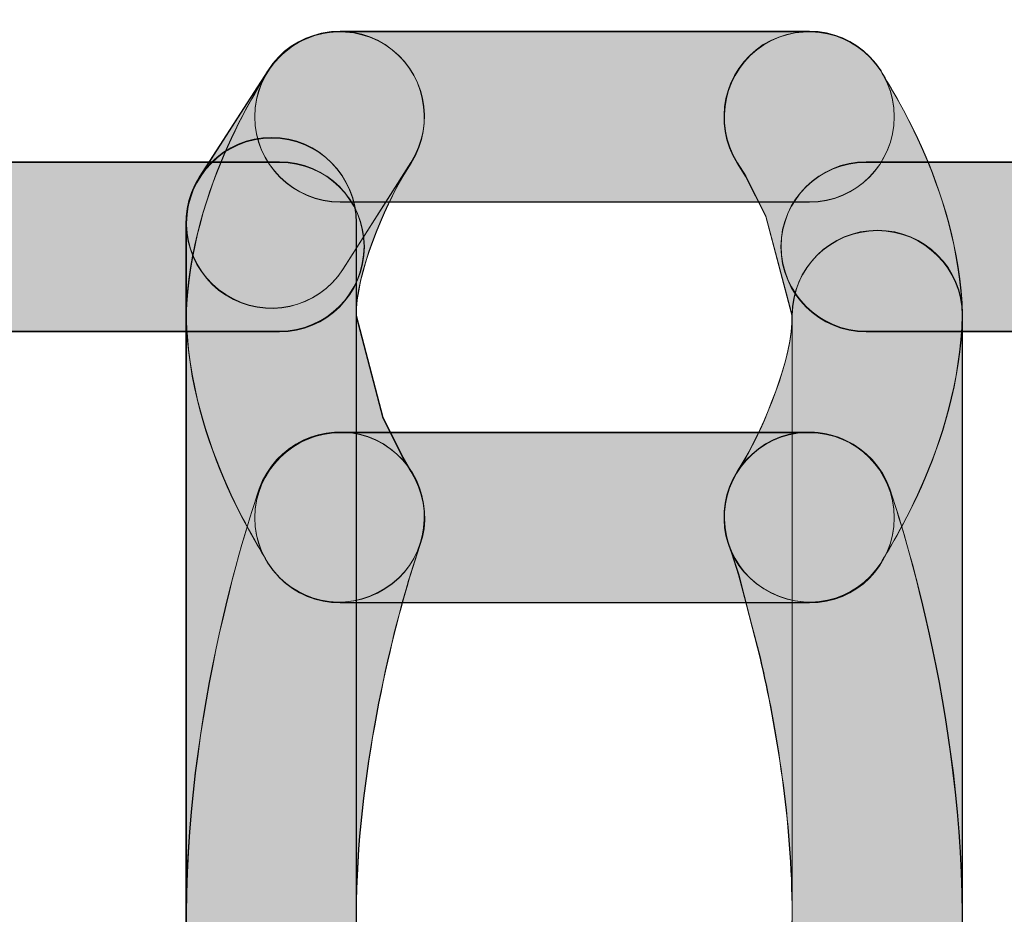
# Model space of a CAD drawing. Units: inches. Extents: x 0 to 216, y 69 to 210.
# Drawn here: x 157 to 158, y 88 to 89 of the extents above; entities that cross this region are included whole.
import ezdxf

# ---------------------------------------------------------------- set-up
doc = ezdxf.new("R2010")
doc.units = ezdxf.units.IN
doc.header["$MEASUREMENT"] = 0
doc.layers.add('Livello 1', color=7, linetype='Continuous')

# ---------------------------------------------------------------- blocks, each defined once
blk = doc.blocks.new('block 1044')
at = {"layer": 'Livello 1', "lineweight": 0}
blk.add_open_spline([(158.4206, 88.9744), (158.4206, 88.9744), (158.0048, 88.9744), (158.0048, 88.9744), (157.95, 88.9744), (157.9046, 89.0192), (157.9046, 89.0747), (157.9046, 89.1298), (157.95, 89.1746), (158.0048, 89.1746), (158.0048, 89.1746), (158.4206, 89.1746), (158.4206, 89.1746), (158.4751, 89.1746), (158.5202, 89.1298), (158.5202, 89.0747), (158.5202, 89.0192), (158.4751, 88.9744), (158.4206, 88.9744)], degree=3, knots=[0, 0, 0, 0, 1, 1, 1, 2, 2, 2, 3, 3, 3, 4, 4, 4, 5, 5, 5, 6, 6, 6, 6], dxfattribs=at)
blk = doc.blocks.new('block 1043')
at = {"layer": 'Livello 1'}
blk.add_blockref('block 1044', (0, 0), dxfattribs=at)
blk = doc.blocks.new('block 1046')
at = {"layer": 'Livello 1', "lineweight": 0}
blk.add_open_spline([(158.4203, 88.9751), (158.4203, 88.9751), (158.0048, 88.9751), (158.0048, 88.9751), (157.95, 88.9751), (157.9049, 89.0192), (157.9049, 89.0754), (157.9049, 89.1301), (157.95, 89.1742), (158.0048, 89.1742), (158.0048, 89.1742), (158.4203, 89.1742), (158.4203, 89.1742), (158.4751, 89.1742), (158.5202, 89.1301), (158.5202, 89.0754), (158.5202, 89.0192), (158.4751, 88.9751), (158.4203, 88.9751)], degree=3, knots=[0, 0, 0, 0, 1, 1, 1, 2, 2, 2, 3, 3, 3, 4, 4, 4, 5, 5, 5, 6, 6, 6, 6], dxfattribs=at)
blk = doc.blocks.new('block 1047')
at = {"layer": 'Livello 1'}
h = blk.add_hatch(color=7, dxfattribs=at)
h.dxf.hatch_style = 2
edge = h.paths.add_edge_path()
edge.add_spline(control_points=[(158.4203, 88.9754), (158.4203, 88.9754), (158.0045, 88.9754), (158.0045, 88.9754), (157.95, 88.9754), (157.9049, 89.0195), (157.9049, 89.075), (157.9049, 89.1298), (157.95, 89.1739), (158.0045, 89.1739), (158.0045, 89.1739), (158.4203, 89.1739), (158.4203, 89.1739), (158.4747, 89.1739), (158.5202, 89.1298), (158.5202, 89.075), (158.5202, 89.0195), (158.4747, 88.9754), (158.4203, 88.9754)], knot_values=[0, 0, 0, 0, 1, 1, 1, 2, 2, 2, 3, 3, 3, 4, 4, 4, 5, 5, 5, 6, 6, 6, 6], degree=3, periodic=1)
at = {"layer": 'Livello 1', "lineweight": 0}
blk.add_open_spline([(158.4203, 88.9754), (158.4203, 88.9754), (158.0045, 88.9754), (158.0045, 88.9754), (157.95, 88.9754), (157.9049, 89.0195), (157.9049, 89.075), (157.9049, 89.1298), (157.95, 89.1739), (158.0045, 89.1739), (158.0045, 89.1739), (158.4203, 89.1739), (158.4203, 89.1739), (158.4747, 89.1739), (158.5202, 89.1298), (158.5202, 89.075), (158.5202, 89.0195), (158.4747, 88.9754), (158.4203, 88.9754)], degree=3, knots=[0, 0, 0, 0, 1, 1, 1, 2, 2, 2, 3, 3, 3, 4, 4, 4, 5, 5, 5, 6, 6, 6, 6], dxfattribs=at)
blk = doc.blocks.new('block 1045')
at = {"layer": 'Livello 1'}
for name in ['block 1046', 'block 1047']:
    blk.add_blockref(name, (0, 0), dxfattribs=at)
blk = doc.blocks.new('block 1164')
at = {"layer": 'Livello 1', "lineweight": 0}
blk.add_open_spline([(156.8841, 89.1746), (156.8841, 89.1746), (157.3148, 89.1746), (157.3148, 89.1746), (157.3696, 89.1746), (157.4147, 89.1298), (157.4147, 89.0747), (157.4147, 89.0192), (157.3696, 88.9744), (157.3148, 88.9744), (157.3148, 88.9744), (156.8841, 88.9744), (156.8841, 88.9744), (156.829, 88.9744), (156.7835, 89.0192), (156.7835, 89.0747), (156.7835, 89.1298), (156.829, 89.1746), (156.8841, 89.1746)], degree=3, knots=[0, 0, 0, 0, 1, 1, 1, 2, 2, 2, 3, 3, 3, 4, 4, 4, 5, 5, 5, 6, 6, 6, 6], dxfattribs=at)
blk = doc.blocks.new('block 1163')
at = {"layer": 'Livello 1'}
blk.add_blockref('block 1164', (0, 0), dxfattribs=at)
blk = doc.blocks.new('block 1166')
at = {"layer": 'Livello 1', "lineweight": 0}
blk.add_open_spline([(156.8838, 89.1742), (156.8838, 89.1742), (157.3148, 89.1742), (157.3148, 89.1742), (157.3696, 89.1742), (157.4143, 89.1301), (157.4143, 89.0754), (157.4143, 89.0192), (157.3696, 88.9751), (157.3148, 88.9751), (157.3148, 88.9751), (156.8838, 88.9751), (156.8838, 88.9751), (156.8287, 88.9751), (156.7835, 89.0192), (156.7835, 89.0754), (156.7835, 89.1301), (156.8287, 89.1742), (156.8838, 89.1742)], degree=3, knots=[0, 0, 0, 0, 1, 1, 1, 2, 2, 2, 3, 3, 3, 4, 4, 4, 5, 5, 5, 6, 6, 6, 6], dxfattribs=at)
blk = doc.blocks.new('block 1167')
at = {"layer": 'Livello 1'}
h = blk.add_hatch(color=7, dxfattribs=at)
h.dxf.hatch_style = 2
edge = h.paths.add_edge_path()
edge.add_spline(control_points=[(156.8834, 89.1739), (156.8834, 89.1739), (157.3148, 89.1739), (157.3148, 89.1739), (157.3696, 89.1739), (157.4143, 89.1298), (157.4143, 89.075), (157.4143, 89.0195), (157.3696, 88.9754), (157.3148, 88.9754), (157.3148, 88.9754), (156.8834, 88.9754), (156.8834, 88.9754), (156.8283, 88.9754), (156.7835, 89.0195), (156.7835, 89.075), (156.7835, 89.1298), (156.8283, 89.1739), (156.8834, 89.1739)], knot_values=[0, 0, 0, 0, 1, 1, 1, 2, 2, 2, 3, 3, 3, 4, 4, 4, 5, 5, 5, 6, 6, 6, 6], degree=3, periodic=1)
at = {"layer": 'Livello 1', "lineweight": 0}
blk.add_open_spline([(156.8834, 89.1739), (156.8834, 89.1739), (157.3148, 89.1739), (157.3148, 89.1739), (157.3696, 89.1739), (157.4143, 89.1298), (157.4143, 89.075), (157.4143, 89.0195), (157.3696, 88.9754), (157.3148, 88.9754), (157.3148, 88.9754), (156.8834, 88.9754), (156.8834, 88.9754), (156.8283, 88.9754), (156.7835, 89.0195), (156.7835, 89.075), (156.7835, 89.1298), (156.8283, 89.1739), (156.8834, 89.1739)], degree=3, knots=[0, 0, 0, 0, 1, 1, 1, 2, 2, 2, 3, 3, 3, 4, 4, 4, 5, 5, 5, 6, 6, 6, 6], dxfattribs=at)
blk = doc.blocks.new('block 1165')
at = {"layer": 'Livello 1'}
for name in ['block 1166', 'block 1167']:
    blk.add_blockref(name, (0, 0), dxfattribs=at)
blk = doc.blocks.new('block 1204')
at = {"layer": 'Livello 1', "lineweight": 0}
blk.add_open_spline([(157.8436, 87.8565), (157.8436, 87.8565), (157.8546, 87.8909), (157.8546, 87.8909), (157.8756, 87.9602), (157.918, 88.1252), (157.918, 88.2899), (157.918, 88.3994), (157.8991, 88.5097), (157.8805, 88.591), (157.8805, 88.591), (157.8546, 88.6888), (157.8546, 88.6888), (157.8546, 88.6888), (157.8436, 88.7233), (157.8436, 88.7233), (157.8257, 88.7753), (157.8529, 88.8325), (157.9046, 88.8507), (157.9566, 88.869), (158.0138, 88.8425), (158.0324, 88.7901), (158.0338, 88.7846), (158.1171, 88.5524), (158.1182, 88.2899), (158.1171, 88.027), (158.0338, 87.7952), (158.0324, 87.7896), (158.0138, 87.7373), (157.9566, 87.7101), (157.9046, 87.729), (157.8529, 87.7473), (157.8257, 87.8045), (157.8436, 87.8565)], degree=3, knots=[0, 0, 0, 0, 1, 1, 1, 2, 2, 2, 3, 3, 3, 4, 4, 4, 5, 5, 5, 6, 6, 6, 7, 7, 7, 8, 8, 8, 9, 9, 9, 10, 10, 10, 11, 11, 11, 11], dxfattribs=at)
blk = doc.blocks.new('block 1203')
at = {"layer": 'Livello 1'}
blk.add_blockref('block 1204', (0, 0), dxfattribs=at)
blk = doc.blocks.new('block 1206')
at = {"layer": 'Livello 1', "lineweight": 0}
blk.add_open_spline([(157.8436, 87.8568), (157.8436, 87.8568), (157.855, 87.8906), (157.855, 87.8906), (157.8756, 87.9598), (157.918, 88.1252), (157.918, 88.2895), (157.918, 88.3991), (157.8991, 88.5097), (157.8801, 88.5906), (157.8801, 88.5906), (157.855, 88.6895), (157.855, 88.6895), (157.855, 88.6895), (157.8436, 88.7233), (157.8436, 88.7233), (157.8253, 88.7756), (157.8529, 88.8328), (157.9049, 88.8511), (157.9566, 88.8693), (158.0138, 88.8421), (158.0327, 88.7898), (158.0341, 88.7846), (158.1168, 88.5527), (158.1182, 88.2895), (158.1168, 88.0274), (158.0341, 87.7955), (158.0327, 87.7903), (158.0138, 87.7369), (157.9566, 87.7094), (157.9049, 87.729), (157.8529, 87.7473), (157.8253, 87.8048), (157.8436, 87.8568)], degree=3, knots=[0, 0, 0, 0, 1, 1, 1, 2, 2, 2, 3, 3, 3, 4, 4, 4, 5, 5, 5, 6, 6, 6, 7, 7, 7, 8, 8, 8, 9, 9, 9, 10, 10, 10, 11, 11, 11, 11], dxfattribs=at)
blk = doc.blocks.new('block 1207')
at = {"layer": 'Livello 1'}
h = blk.add_hatch(color=7, dxfattribs=at)
h.dxf.hatch_style = 2
edge = h.paths.add_edge_path()
edge.add_spline(control_points=[(157.8436, 87.8565), (157.8436, 87.8565), (157.8546, 87.8906), (157.8546, 87.8906), (157.8756, 87.9598), (157.9177, 88.1249), (157.9177, 88.2899), (157.9177, 88.3994), (157.8991, 88.5097), (157.8801, 88.5906), (157.8801, 88.5906), (157.8546, 88.6895), (157.8546, 88.6895), (157.8546, 88.6895), (157.8436, 88.7236), (157.8436, 88.7236), (157.825, 88.7753), (157.8529, 88.8328), (157.9049, 88.8514), (157.9562, 88.869), (158.0134, 88.8418), (158.0324, 88.7901), (158.0341, 88.7842), (158.1164, 88.5527), (158.1178, 88.2899), (158.1164, 88.0274), (158.0341, 87.7958), (158.0324, 87.79), (158.0134, 87.7373), (157.9562, 87.709), (157.9049, 87.7294), (157.8529, 87.7469), (157.825, 87.8048), (157.8436, 87.8565)], knot_values=[0, 0, 0, 0, 1, 1, 1, 2, 2, 2, 3, 3, 3, 4, 4, 4, 5, 5, 5, 6, 6, 6, 7, 7, 7, 8, 8, 8, 9, 9, 9, 10, 10, 10, 11, 11, 11, 11], degree=3, periodic=1)
at = {"layer": 'Livello 1', "lineweight": 0}
blk.add_open_spline([(157.8436, 87.8565), (157.8436, 87.8565), (157.8546, 87.8906), (157.8546, 87.8906), (157.8756, 87.9598), (157.9177, 88.1249), (157.9177, 88.2899), (157.9177, 88.3994), (157.8991, 88.5097), (157.8801, 88.5906), (157.8801, 88.5906), (157.8546, 88.6895), (157.8546, 88.6895), (157.8546, 88.6895), (157.8436, 88.7236), (157.8436, 88.7236), (157.825, 88.7753), (157.8529, 88.8328), (157.9049, 88.8514), (157.9562, 88.869), (158.0134, 88.8418), (158.0324, 88.7901), (158.0341, 88.7842), (158.1164, 88.5527), (158.1178, 88.2899), (158.1164, 88.0274), (158.0341, 87.7958), (158.0324, 87.79), (158.0134, 87.7373), (157.9562, 87.709), (157.9049, 87.7294), (157.8529, 87.7469), (157.825, 87.8048), (157.8436, 87.8565)], degree=3, knots=[0, 0, 0, 0, 1, 1, 1, 2, 2, 2, 3, 3, 3, 4, 4, 4, 5, 5, 5, 6, 6, 6, 7, 7, 7, 8, 8, 8, 9, 9, 9, 10, 10, 10, 11, 11, 11, 11], dxfattribs=at)
blk = doc.blocks.new('block 1205')
at = {"layer": 'Livello 1'}
for name in ['block 1207', 'block 1206']:
    blk.add_blockref(name, (0, 0), dxfattribs=at)
blk = doc.blocks.new('block 1214')
at = {"layer": 'Livello 1', "lineweight": 0}
blk.add_open_spline([(157.9383, 89.1274), (157.9383, 89.1274), (157.3861, 89.1274), (157.3861, 89.1274), (157.3313, 89.1274), (157.2858, 89.1722), (157.2858, 89.2276), (157.2858, 89.2831), (157.3313, 89.3275), (157.3861, 89.3275), (157.3861, 89.3275), (157.9383, 89.3275), (157.9383, 89.3275), (157.9931, 89.3275), (158.0379, 89.2831), (158.0379, 89.2276), (158.0379, 89.1722), (157.9931, 89.1274), (157.9383, 89.1274)], degree=3, knots=[0, 0, 0, 0, 1, 1, 1, 2, 2, 2, 3, 3, 3, 4, 4, 4, 5, 5, 5, 6, 6, 6, 6], dxfattribs=at)
blk = doc.blocks.new('block 1213')
at = {"layer": 'Livello 1'}
blk.add_blockref('block 1214', (0, 0), dxfattribs=at)
blk = doc.blocks.new('block 1216')
at = {"layer": 'Livello 1', "lineweight": 0}
blk.add_open_spline([(157.9383, 89.1274), (157.9383, 89.1274), (157.3864, 89.1274), (157.3864, 89.1274), (157.3317, 89.1274), (157.2858, 89.1718), (157.2858, 89.2276), (157.2858, 89.2824), (157.3317, 89.3282), (157.3864, 89.3282), (157.3864, 89.3282), (157.9383, 89.3282), (157.9383, 89.3282), (157.9931, 89.3282), (158.0379, 89.2824), (158.0379, 89.2276), (158.0379, 89.1718), (157.9931, 89.1274), (157.9383, 89.1274)], degree=3, knots=[0, 0, 0, 0, 1, 1, 1, 2, 2, 2, 3, 3, 3, 4, 4, 4, 5, 5, 5, 6, 6, 6, 6], dxfattribs=at)
blk = doc.blocks.new('block 1217')
at = {"layer": 'Livello 1'}
h = blk.add_hatch(color=7, dxfattribs=at)
h.dxf.hatch_style = 2
edge = h.paths.add_edge_path()
edge.add_spline(control_points=[(157.9383, 89.127), (157.9383, 89.127), (157.3864, 89.127), (157.3864, 89.127), (157.3313, 89.127), (157.2858, 89.1718), (157.2858, 89.2276), (157.2858, 89.2821), (157.3313, 89.3282), (157.3864, 89.3282), (157.3864, 89.3282), (157.9383, 89.3282), (157.9383, 89.3282), (157.9928, 89.3282), (158.0379, 89.2821), (158.0379, 89.2276), (158.0379, 89.1718), (157.9928, 89.127), (157.9383, 89.127)], knot_values=[0, 0, 0, 0, 1, 1, 1, 2, 2, 2, 3, 3, 3, 4, 4, 4, 5, 5, 5, 6, 6, 6, 6], degree=3, periodic=1)
at = {"layer": 'Livello 1', "lineweight": 0}
blk.add_open_spline([(157.9383, 89.127), (157.9383, 89.127), (157.3864, 89.127), (157.3864, 89.127), (157.3313, 89.127), (157.2858, 89.1718), (157.2858, 89.2276), (157.2858, 89.2821), (157.3313, 89.3282), (157.3864, 89.3282), (157.3864, 89.3282), (157.9383, 89.3282), (157.9383, 89.3282), (157.9928, 89.3282), (158.0379, 89.2821), (158.0379, 89.2276), (158.0379, 89.1718), (157.9928, 89.127), (157.9383, 89.127)], degree=3, knots=[0, 0, 0, 0, 1, 1, 1, 2, 2, 2, 3, 3, 3, 4, 4, 4, 5, 5, 5, 6, 6, 6, 6], dxfattribs=at)
blk = doc.blocks.new('block 1215')
at = {"layer": 'Livello 1'}
for name in ['block 1216', 'block 1217']:
    blk.add_blockref(name, (0, 0), dxfattribs=at)
blk = doc.blocks.new('block 1234')
at = {"layer": 'Livello 1', "lineweight": 0}
blk.add_open_spline([(157.4798, 88.7233), (157.4798, 88.7233), (157.4688, 88.6888), (157.4688, 88.6888), (157.4478, 88.6196), (157.4054, 88.4539), (157.4054, 88.2899), (157.4054, 88.18), (157.4243, 88.0701), (157.4433, 87.9884), (157.4433, 87.9884), (157.4688, 87.8899), (157.4688, 87.8899), (157.4688, 87.8899), (157.4798, 87.8554), (157.4798, 87.8554), (157.4984, 87.8031), (157.4708, 87.7459), (157.4188, 87.7276), (157.3668, 87.7087), (157.3093, 87.7369), (157.291, 87.7883), (157.2896, 87.7941), (157.2063, 88.0274), (157.2056, 88.2899), (157.2063, 88.5524), (157.2896, 88.7846), (157.291, 88.7901), (157.31, 88.8425), (157.3668, 88.869), (157.4192, 88.8511), (157.4708, 88.8328), (157.4984, 88.776), (157.4798, 88.7233)], degree=3, knots=[0, 0, 0, 0, 1, 1, 1, 2, 2, 2, 3, 3, 3, 4, 4, 4, 5, 5, 5, 6, 6, 6, 7, 7, 7, 8, 8, 8, 9, 9, 9, 10, 10, 10, 11, 11, 11, 11], dxfattribs=at)
blk = doc.blocks.new('block 1233')
at = {"layer": 'Livello 1'}
blk.add_blockref('block 1234', (0, 0), dxfattribs=at)
blk = doc.blocks.new('block 1236')
at = {"layer": 'Livello 1', "lineweight": 0}
blk.add_open_spline([(157.4801, 88.7233), (157.4801, 88.7233), (157.4691, 88.6895), (157.4691, 88.6895), (157.4478, 88.6192), (157.4054, 88.4535), (157.4054, 88.2895), (157.4054, 88.18), (157.424, 88.0704), (157.4429, 87.9884), (157.4429, 87.9884), (157.4691, 87.8892), (157.4691, 87.8892), (157.4691, 87.8892), (157.4801, 87.8554), (157.4801, 87.8554), (157.4984, 87.8034), (157.4705, 87.7459), (157.4188, 87.7276), (157.3668, 87.7083), (157.3096, 87.7369), (157.2913, 87.7876), (157.2893, 87.7941), (157.2066, 88.0274), (157.2052, 88.2895), (157.2066, 88.5527), (157.2893, 88.7846), (157.2913, 88.7898), (157.31, 88.8421), (157.3668, 88.8693), (157.4188, 88.8511), (157.4705, 88.8328), (157.4984, 88.7756), (157.4801, 88.7233)], degree=3, knots=[0, 0, 0, 0, 1, 1, 1, 2, 2, 2, 3, 3, 3, 4, 4, 4, 5, 5, 5, 6, 6, 6, 7, 7, 7, 8, 8, 8, 9, 9, 9, 10, 10, 10, 11, 11, 11, 11], dxfattribs=at)
blk = doc.blocks.new('block 1237')
at = {"layer": 'Livello 1'}
h = blk.add_hatch(color=7, dxfattribs=at)
h.dxf.hatch_style = 2
edge = h.paths.add_edge_path()
edge.add_spline(control_points=[(157.4801, 88.7236), (157.4801, 88.7236), (157.4691, 88.6895), (157.4691, 88.6895), (157.4474, 88.6192), (157.405, 88.4532), (157.405, 88.2899), (157.405, 88.1796), (157.424, 88.0704), (157.4426, 87.9884), (157.4426, 87.9884), (157.4691, 87.8896), (157.4691, 87.8896), (157.4691, 87.8896), (157.4801, 87.8554), (157.4801, 87.8554), (157.4984, 87.8038), (157.4705, 87.7459), (157.4188, 87.7276), (157.3664, 87.708), (157.3093, 87.7373), (157.2913, 87.7879), (157.2893, 87.7938), (157.2063, 88.0274), (157.2049, 88.2899), (157.2063, 88.5527), (157.2893, 88.7842), (157.2913, 88.7901), (157.31, 88.8418), (157.3664, 88.869), (157.4188, 88.8514), (157.4705, 88.8328), (157.4984, 88.7753), (157.4801, 88.7236)], knot_values=[0, 0, 0, 0, 1, 1, 1, 2, 2, 2, 3, 3, 3, 4, 4, 4, 5, 5, 5, 6, 6, 6, 7, 7, 7, 8, 8, 8, 9, 9, 9, 10, 10, 10, 11, 11, 11, 11], degree=3, periodic=1)
at = {"layer": 'Livello 1', "lineweight": 0}
blk.add_open_spline([(157.4801, 88.7236), (157.4801, 88.7236), (157.4691, 88.6895), (157.4691, 88.6895), (157.4474, 88.6192), (157.405, 88.4532), (157.405, 88.2899), (157.405, 88.1796), (157.424, 88.0704), (157.4426, 87.9884), (157.4426, 87.9884), (157.4691, 87.8896), (157.4691, 87.8896), (157.4691, 87.8896), (157.4801, 87.8554), (157.4801, 87.8554), (157.4984, 87.8038), (157.4705, 87.7459), (157.4188, 87.7276), (157.3664, 87.708), (157.3093, 87.7373), (157.2913, 87.7879), (157.2893, 87.7938), (157.2063, 88.0274), (157.2049, 88.2899), (157.2063, 88.5527), (157.2893, 88.7842), (157.2913, 88.7901), (157.31, 88.8418), (157.3664, 88.869), (157.4188, 88.8514), (157.4705, 88.8328), (157.4984, 88.7753), (157.4801, 88.7236)], degree=3, knots=[0, 0, 0, 0, 1, 1, 1, 2, 2, 2, 3, 3, 3, 4, 4, 4, 5, 5, 5, 6, 6, 6, 7, 7, 7, 8, 8, 8, 9, 9, 9, 10, 10, 10, 11, 11, 11, 11], dxfattribs=at)
blk = doc.blocks.new('block 1235')
at = {"layer": 'Livello 1'}
for name in ['block 1237', 'block 1236']:
    blk.add_blockref(name, (0, 0), dxfattribs=at)
blk = doc.blocks.new('block 1239')
at = {"layer": 'Livello 1', "lineweight": 0}
blk.add_open_spline([(157.4698, 89.1735), (157.4698, 89.1735), (157.4602, 89.158), (157.4602, 89.158), (157.4405, 89.1246), (157.403, 89.0399), (157.4054, 88.9937), (157.4054, 88.9937), (157.4367, 88.8738), (157.4367, 88.8738), (157.4367, 88.8738), (157.4602, 88.827), (157.4602, 88.827), (157.4602, 88.827), (157.4698, 88.8108), (157.4698, 88.8108), (157.4991, 88.7643), (157.486, 88.7019), (157.4388, 88.6723), (157.3926, 88.6427), (157.331, 88.6564), (157.301, 88.7026), (157.2989, 88.7109), (157.209, 88.8373), (157.2049, 88.9937), (157.2097, 89.1484), (157.2989, 89.2738), (157.301, 89.2817), (157.331, 89.3279), (157.3926, 89.3417), (157.4388, 89.3124), (157.486, 89.2821), (157.4991, 89.2204), (157.4698, 89.1735)], degree=3, knots=[0, 0, 0, 0, 1, 1, 1, 2, 2, 2, 3, 3, 3, 4, 4, 4, 5, 5, 5, 6, 6, 6, 7, 7, 7, 8, 8, 8, 9, 9, 9, 10, 10, 10, 11, 11, 11, 11], dxfattribs=at)
blk = doc.blocks.new('block 1238')
at = {"layer": 'Livello 1'}
blk.add_blockref('block 1239', (0, 0), dxfattribs=at)
blk = doc.blocks.new('block 1241')
at = {"layer": 'Livello 1', "lineweight": 0}
blk.add_open_spline([(157.4698, 89.1729), (157.4698, 89.1729), (157.4598, 89.1573), (157.4598, 89.1573), (157.4405, 89.125), (157.4033, 89.0402), (157.4054, 88.993), (157.4054, 88.993), (157.4364, 88.8731), (157.4364, 88.8731), (157.4364, 88.8731), (157.4598, 88.8263), (157.4598, 88.8263), (157.4598, 88.8263), (157.4698, 88.8108), (157.4698, 88.8108), (157.4991, 88.7639), (157.486, 88.7012), (157.4391, 88.6726), (157.393, 88.6427), (157.331, 88.6557), (157.301, 88.7026), (157.2989, 88.7105), (157.209, 88.837), (157.2052, 88.993), (157.2097, 89.1484), (157.2989, 89.2734), (157.301, 89.281), (157.331, 89.3282), (157.393, 89.341), (157.4391, 89.3124), (157.486, 89.2824), (157.4991, 89.22), (157.4698, 89.1729)], degree=3, knots=[0, 0, 0, 0, 1, 1, 1, 2, 2, 2, 3, 3, 3, 4, 4, 4, 5, 5, 5, 6, 6, 6, 7, 7, 7, 8, 8, 8, 9, 9, 9, 10, 10, 10, 11, 11, 11, 11], dxfattribs=at)
blk = doc.blocks.new('block 1242')
at = {"layer": 'Livello 1'}
h = blk.add_hatch(color=7, dxfattribs=at)
h.dxf.hatch_style = 2
edge = h.paths.add_edge_path()
edge.add_spline(control_points=[(157.4695, 89.1729), (157.4695, 89.1729), (157.4598, 89.1573), (157.4598, 89.1573), (157.4402, 89.125), (157.403, 89.0399), (157.405, 88.993), (157.405, 88.993), (157.4364, 88.8731), (157.4364, 88.8731), (157.4364, 88.8731), (157.4598, 88.8263), (157.4598, 88.8263), (157.4598, 88.8263), (157.4695, 88.8104), (157.4695, 88.8104), (157.4987, 88.7636), (157.486, 88.7012), (157.4391, 88.673), (157.393, 88.6427), (157.331, 88.6561), (157.301, 88.7029), (157.2986, 88.7109), (157.2087, 88.837), (157.2049, 88.993), (157.2097, 89.1484), (157.2986, 89.2734), (157.301, 89.2814), (157.331, 89.3282), (157.393, 89.3406), (157.4391, 89.3124), (157.486, 89.2821), (157.4987, 89.2197), (157.4695, 89.1729)], knot_values=[0, 0, 0, 0, 1, 1, 1, 2, 2, 2, 3, 3, 3, 4, 4, 4, 5, 5, 5, 6, 6, 6, 7, 7, 7, 8, 8, 8, 9, 9, 9, 10, 10, 10, 11, 11, 11, 11], degree=3, periodic=1)
at = {"layer": 'Livello 1', "lineweight": 0}
blk.add_open_spline([(157.4695, 89.1729), (157.4695, 89.1729), (157.4598, 89.1573), (157.4598, 89.1573), (157.4402, 89.125), (157.403, 89.0399), (157.405, 88.993), (157.405, 88.993), (157.4364, 88.8731), (157.4364, 88.8731), (157.4364, 88.8731), (157.4598, 88.8263), (157.4598, 88.8263), (157.4598, 88.8263), (157.4695, 88.8104), (157.4695, 88.8104), (157.4987, 88.7636), (157.486, 88.7012), (157.4391, 88.673), (157.393, 88.6427), (157.331, 88.6561), (157.301, 88.7029), (157.2986, 88.7109), (157.2087, 88.837), (157.2049, 88.993), (157.2097, 89.1484), (157.2986, 89.2734), (157.301, 89.2814), (157.331, 89.3282), (157.393, 89.3406), (157.4391, 89.3124), (157.486, 89.2821), (157.4987, 89.2197), (157.4695, 89.1729)], degree=3, knots=[0, 0, 0, 0, 1, 1, 1, 2, 2, 2, 3, 3, 3, 4, 4, 4, 5, 5, 5, 6, 6, 6, 7, 7, 7, 8, 8, 8, 9, 9, 9, 10, 10, 10, 11, 11, 11, 11], dxfattribs=at)
blk = doc.blocks.new('block 1240')
at = {"layer": 'Livello 1'}
for name in ['block 1242', 'block 1241']:
    blk.add_blockref(name, (0, 0), dxfattribs=at)
blk = doc.blocks.new('block 1244')
at = {"layer": 'Livello 1', "lineweight": 0}
blk.add_open_spline([(157.2056, 87.4806), (157.2056, 87.4806), (157.2056, 89.1022), (157.2056, 89.1022), (157.2056, 89.1573), (157.25, 89.2025), (157.3058, 89.2025), (157.3609, 89.2025), (157.4054, 89.1573), (157.4054, 89.1022), (157.4054, 89.1022), (157.4054, 87.4806), (157.4054, 87.4806), (157.4054, 87.4255), (157.3609, 87.3804), (157.3058, 87.3804), (157.25, 87.3804), (157.2056, 87.4255), (157.2056, 87.4806)], degree=3, knots=[0, 0, 0, 0, 1, 1, 1, 2, 2, 2, 3, 3, 3, 4, 4, 4, 5, 5, 5, 6, 6, 6, 6], dxfattribs=at)
blk = doc.blocks.new('block 1243')
at = {"layer": 'Livello 1'}
blk.add_blockref('block 1244', (0, 0), dxfattribs=at)
blk = doc.blocks.new('block 1246')
at = {"layer": 'Livello 1', "lineweight": 0}
blk.add_open_spline([(157.2052, 87.4803), (157.2052, 87.4803), (157.2052, 89.1026), (157.2052, 89.1026), (157.2052, 89.1573), (157.25, 89.2032), (157.3055, 89.2032), (157.3609, 89.2032), (157.4054, 89.1573), (157.4054, 89.1026), (157.4054, 89.1026), (157.4054, 87.4803), (157.4054, 87.4803), (157.4054, 87.4255), (157.3609, 87.3811), (157.3055, 87.3811), (157.25, 87.3811), (157.2052, 87.4255), (157.2052, 87.4803)], degree=3, knots=[0, 0, 0, 0, 1, 1, 1, 2, 2, 2, 3, 3, 3, 4, 4, 4, 5, 5, 5, 6, 6, 6, 6], dxfattribs=at)
blk = doc.blocks.new('block 1247')
at = {"layer": 'Livello 1'}
h = blk.add_hatch(color=7, dxfattribs=at)
h.dxf.hatch_style = 2
edge = h.paths.add_edge_path()
edge.add_spline(control_points=[(157.2049, 87.4803), (157.2049, 87.4803), (157.2049, 89.1026), (157.2049, 89.1026), (157.2049, 89.1573), (157.2497, 89.2032), (157.3055, 89.2032), (157.3606, 89.2032), (157.405, 89.1573), (157.405, 89.1026), (157.405, 89.1026), (157.405, 87.4803), (157.405, 87.4803), (157.405, 87.4258), (157.3606, 87.3807), (157.3055, 87.3807), (157.2497, 87.3807), (157.2049, 87.4258), (157.2049, 87.4803)], knot_values=[0, 0, 0, 0, 1, 1, 1, 2, 2, 2, 3, 3, 3, 4, 4, 4, 5, 5, 5, 6, 6, 6, 6], degree=3, periodic=1)
at = {"layer": 'Livello 1', "lineweight": 0}
blk.add_open_spline([(157.2049, 87.4803), (157.2049, 87.4803), (157.2049, 89.1026), (157.2049, 89.1026), (157.2049, 89.1573), (157.2497, 89.2032), (157.3055, 89.2032), (157.3606, 89.2032), (157.405, 89.1573), (157.405, 89.1026), (157.405, 89.1026), (157.405, 87.4803), (157.405, 87.4803), (157.405, 87.4258), (157.3606, 87.3807), (157.3055, 87.3807), (157.2497, 87.3807), (157.2049, 87.4258), (157.2049, 87.4803)], degree=3, knots=[0, 0, 0, 0, 1, 1, 1, 2, 2, 2, 3, 3, 3, 4, 4, 4, 5, 5, 5, 6, 6, 6, 6], dxfattribs=at)
blk = doc.blocks.new('block 1245')
at = {"layer": 'Livello 1'}
for name in ['block 1247', 'block 1246']:
    blk.add_blockref(name, (0, 0), dxfattribs=at)
blk = doc.blocks.new('block 1249')
at = {"layer": 'Livello 1', "lineweight": 0}
blk.add_open_spline([(157.2211, 89.1567), (157.2211, 89.1567), (157.301, 89.2817), (157.301, 89.2817), (157.331, 89.3286), (157.393, 89.3417), (157.4388, 89.3124), (157.486, 89.2821), (157.4991, 89.2204), (157.4698, 89.1739), (157.4698, 89.1739), (157.3899, 89.0485), (157.3899, 89.0485), (157.3599, 89.002), (157.2982, 88.9882), (157.2517, 89.0185), (157.2049, 89.0481), (157.1918, 89.1102), (157.2211, 89.1567)], degree=3, knots=[0, 0, 0, 0, 1, 1, 1, 2, 2, 2, 3, 3, 3, 4, 4, 4, 5, 5, 5, 6, 6, 6, 6], dxfattribs=at)
blk = doc.blocks.new('block 1248')
at = {"layer": 'Livello 1'}
blk.add_blockref('block 1249', (0, 0), dxfattribs=at)
blk = doc.blocks.new('block 1251')
at = {"layer": 'Livello 1', "lineweight": 0}
blk.add_open_spline([(157.2207, 89.156), (157.2207, 89.156), (157.301, 89.281), (157.301, 89.281), (157.331, 89.3282), (157.393, 89.341), (157.4391, 89.3124), (157.486, 89.2824), (157.4991, 89.22), (157.4698, 89.1742), (157.4698, 89.1742), (157.3895, 89.0478), (157.3895, 89.0478), (157.3596, 89.0023), (157.2982, 88.9878), (157.2521, 89.0178), (157.2052, 89.0478), (157.1914, 89.1105), (157.2207, 89.156)], degree=3, knots=[0, 0, 0, 0, 1, 1, 1, 2, 2, 2, 3, 3, 3, 4, 4, 4, 5, 5, 5, 6, 6, 6, 6], dxfattribs=at)
blk = doc.blocks.new('block 1252')
at = {"layer": 'Livello 1'}
h = blk.add_hatch(color=7, dxfattribs=at)
h.dxf.hatch_style = 2
edge = h.paths.add_edge_path()
edge.add_spline(control_points=[(157.2204, 89.1563), (157.2204, 89.1563), (157.301, 89.2814), (157.301, 89.2814), (157.331, 89.3282), (157.393, 89.3406), (157.4391, 89.3124), (157.486, 89.2821), (157.4987, 89.2197), (157.4695, 89.1739), (157.4695, 89.1739), (157.3895, 89.0478), (157.3895, 89.0478), (157.3596, 89.002), (157.2982, 88.9882), (157.2517, 89.0175), (157.2049, 89.0478), (157.1911, 89.1102), (157.2204, 89.1563)], knot_values=[0, 0, 0, 0, 1, 1, 1, 2, 2, 2, 3, 3, 3, 4, 4, 4, 5, 5, 5, 6, 6, 6, 6], degree=3, periodic=1)
at = {"layer": 'Livello 1', "lineweight": 0}
blk.add_open_spline([(157.2204, 89.1563), (157.2204, 89.1563), (157.301, 89.2814), (157.301, 89.2814), (157.331, 89.3282), (157.393, 89.3406), (157.4391, 89.3124), (157.486, 89.2821), (157.4987, 89.2197), (157.4695, 89.1739), (157.4695, 89.1739), (157.3895, 89.0478), (157.3895, 89.0478), (157.3596, 89.002), (157.2982, 88.9882), (157.2517, 89.0175), (157.2049, 89.0478), (157.1911, 89.1102), (157.2204, 89.1563)], degree=3, knots=[0, 0, 0, 0, 1, 1, 1, 2, 2, 2, 3, 3, 3, 4, 4, 4, 5, 5, 5, 6, 6, 6, 6], dxfattribs=at)
blk = doc.blocks.new('block 1250')
at = {"layer": 'Livello 1'}
for name in ['block 1252', 'block 1251']:
    blk.add_blockref(name, (0, 0), dxfattribs=at)
blk = doc.blocks.new('block 1254')
at = {"layer": 'Livello 1', "lineweight": 0}
blk.add_open_spline([(158.0224, 89.2817), (158.0248, 89.2731), (158.1144, 89.1484), (158.1182, 88.9941), (158.1147, 88.8373), (158.0248, 88.7109), (158.0224, 88.7026), (157.9924, 88.6564), (157.9308, 88.6427), (157.8846, 88.6723), (157.8377, 88.7019), (157.8243, 88.7639), (157.8536, 88.8108), (157.8536, 88.8108), (157.8632, 88.827), (157.8632, 88.827), (157.8832, 88.86), (157.9197, 88.9455), (157.9177, 88.9941), (157.9177, 88.9941), (157.8867, 89.1105), (157.8867, 89.1105), (157.8867, 89.1105), (157.8632, 89.158), (157.8632, 89.158), (157.8632, 89.158), (157.8536, 89.1735), (157.8536, 89.1735), (157.8243, 89.2204), (157.8377, 89.2821), (157.8846, 89.312), (157.9304, 89.3417), (157.9924, 89.3279), (158.0224, 89.2817)], degree=3, knots=[0, 0, 0, 0, 1, 1, 1, 2, 2, 2, 3, 3, 3, 4, 4, 4, 5, 5, 5, 6, 6, 6, 7, 7, 7, 8, 8, 8, 9, 9, 9, 10, 10, 10, 11, 11, 11, 11], dxfattribs=at)
blk = doc.blocks.new('block 1253')
at = {"layer": 'Livello 1'}
blk.add_blockref('block 1254', (0, 0), dxfattribs=at)
blk = doc.blocks.new('block 1256')
at = {"layer": 'Livello 1', "lineweight": 0}
blk.add_open_spline([(158.0224, 89.281), (158.0248, 89.2734), (158.114, 89.1484), (158.1182, 88.9944), (158.1147, 88.837), (158.0248, 88.7105), (158.0224, 88.7026), (157.9924, 88.6557), (157.9311, 88.6427), (157.8842, 88.6726), (157.8374, 88.7012), (157.8243, 88.7639), (157.8536, 88.8108), (157.8536, 88.8108), (157.8632, 88.8263), (157.8632, 88.8263), (157.8829, 88.8604), (157.9201, 88.9451), (157.9173, 88.9944), (157.9173, 88.9944), (157.8867, 89.1105), (157.8867, 89.1105), (157.8867, 89.1105), (157.8632, 89.1573), (157.8632, 89.1573), (157.8632, 89.1573), (157.8536, 89.1729), (157.8536, 89.1729), (157.8243, 89.22), (157.8374, 89.2824), (157.8842, 89.3124), (157.9304, 89.341), (157.9924, 89.3282), (158.0224, 89.281)], degree=3, knots=[0, 0, 0, 0, 1, 1, 1, 2, 2, 2, 3, 3, 3, 4, 4, 4, 5, 5, 5, 6, 6, 6, 7, 7, 7, 8, 8, 8, 9, 9, 9, 10, 10, 10, 11, 11, 11, 11], dxfattribs=at)
blk = doc.blocks.new('block 1257')
at = {"layer": 'Livello 1'}
h = blk.add_hatch(color=7, dxfattribs=at)
h.dxf.hatch_style = 2
edge = h.paths.add_edge_path()
edge.add_spline(control_points=[(158.0224, 89.2814), (158.0248, 89.2734), (158.114, 89.1484), (158.1178, 88.9941), (158.1144, 88.837), (158.0248, 88.7109), (158.0224, 88.7029), (157.9924, 88.6561), (157.9308, 88.6427), (157.8839, 88.673), (157.837, 88.7012), (157.824, 88.7636), (157.8532, 88.8104), (157.8532, 88.8104), (157.8629, 88.8263), (157.8629, 88.8263), (157.8825, 88.8604), (157.9201, 88.9451), (157.9173, 88.9941), (157.9173, 88.9941), (157.8867, 89.1102), (157.8867, 89.1102), (157.8867, 89.1102), (157.8629, 89.1573), (157.8629, 89.1573), (157.8629, 89.1573), (157.8532, 89.1729), (157.8532, 89.1729), (157.824, 89.2197), (157.837, 89.2821), (157.8839, 89.3124), (157.9304, 89.3406), (157.9924, 89.3282), (158.0224, 89.2814)], knot_values=[0, 0, 0, 0, 1, 1, 1, 2, 2, 2, 3, 3, 3, 4, 4, 4, 5, 5, 5, 6, 6, 6, 7, 7, 7, 8, 8, 8, 9, 9, 9, 10, 10, 10, 11, 11, 11, 11], degree=3, periodic=1)
at = {"layer": 'Livello 1', "lineweight": 0}
blk.add_open_spline([(158.0224, 89.2814), (158.0248, 89.2734), (158.114, 89.1484), (158.1178, 88.9941), (158.1144, 88.837), (158.0248, 88.7109), (158.0224, 88.7029), (157.9924, 88.6561), (157.9308, 88.6427), (157.8839, 88.673), (157.837, 88.7012), (157.824, 88.7636), (157.8532, 88.8104), (157.8532, 88.8104), (157.8629, 88.8263), (157.8629, 88.8263), (157.8825, 88.8604), (157.9201, 88.9451), (157.9173, 88.9941), (157.9173, 88.9941), (157.8867, 89.1102), (157.8867, 89.1102), (157.8867, 89.1102), (157.8629, 89.1573), (157.8629, 89.1573), (157.8629, 89.1573), (157.8532, 89.1729), (157.8532, 89.1729), (157.824, 89.2197), (157.837, 89.2821), (157.8839, 89.3124), (157.9304, 89.3406), (157.9924, 89.3282), (158.0224, 89.2814)], degree=3, knots=[0, 0, 0, 0, 1, 1, 1, 2, 2, 2, 3, 3, 3, 4, 4, 4, 5, 5, 5, 6, 6, 6, 7, 7, 7, 8, 8, 8, 9, 9, 9, 10, 10, 10, 11, 11, 11, 11], dxfattribs=at)
blk = doc.blocks.new('block 1255')
at = {"layer": 'Livello 1'}
for name in ['block 1257', 'block 1256']:
    blk.add_blockref(name, (0, 0), dxfattribs=at)
blk = doc.blocks.new('block 1264')
at = {"layer": 'Livello 1', "lineweight": 0}
blk.add_open_spline([(157.9383, 88.6557), (157.9383, 88.6557), (157.3861, 88.6557), (157.3861, 88.6557), (157.3313, 88.6557), (157.2858, 88.7005), (157.2858, 88.756), (157.2858, 88.8111), (157.3313, 88.8559), (157.3861, 88.8559), (157.3861, 88.8559), (157.9383, 88.8559), (157.9383, 88.8559), (157.9931, 88.8559), (158.0379, 88.8111), (158.0379, 88.756), (158.0379, 88.7005), (157.9931, 88.6557), (157.9383, 88.6557)], degree=3, knots=[0, 0, 0, 0, 1, 1, 1, 2, 2, 2, 3, 3, 3, 4, 4, 4, 5, 5, 5, 6, 6, 6, 6], dxfattribs=at)
blk = doc.blocks.new('block 1263')
at = {"layer": 'Livello 1'}
blk.add_blockref('block 1264', (0, 0), dxfattribs=at)
blk = doc.blocks.new('block 1266')
at = {"layer": 'Livello 1', "lineweight": 0}
blk.add_open_spline([(157.9383, 88.6557), (157.9383, 88.6557), (157.3864, 88.6557), (157.3864, 88.6557), (157.3317, 88.6557), (157.2858, 88.6998), (157.2858, 88.756), (157.2858, 88.8108), (157.3317, 88.8562), (157.3864, 88.8562), (157.3864, 88.8562), (157.9383, 88.8562), (157.9383, 88.8562), (157.9931, 88.8562), (158.0379, 88.8108), (158.0379, 88.756), (158.0379, 88.6998), (157.9931, 88.6557), (157.9383, 88.6557)], degree=3, knots=[0, 0, 0, 0, 1, 1, 1, 2, 2, 2, 3, 3, 3, 4, 4, 4, 5, 5, 5, 6, 6, 6, 6], dxfattribs=at)
blk = doc.blocks.new('block 1267')
at = {"layer": 'Livello 1'}
h = blk.add_hatch(color=7, dxfattribs=at)
h.dxf.hatch_style = 2
edge = h.paths.add_edge_path()
edge.add_spline(control_points=[(157.9383, 88.6561), (157.9383, 88.6561), (157.3864, 88.6561), (157.3864, 88.6561), (157.3313, 88.6561), (157.2858, 88.7002), (157.2858, 88.756), (157.2858, 88.8104), (157.3313, 88.8566), (157.3864, 88.8566), (157.3864, 88.8566), (157.9383, 88.8566), (157.9383, 88.8566), (157.9928, 88.8566), (158.0379, 88.8104), (158.0379, 88.756), (158.0379, 88.7002), (157.9928, 88.6561), (157.9383, 88.6561)], knot_values=[0, 0, 0, 0, 1, 1, 1, 2, 2, 2, 3, 3, 3, 4, 4, 4, 5, 5, 5, 6, 6, 6, 6], degree=3, periodic=1)
at = {"layer": 'Livello 1', "lineweight": 0}
blk.add_open_spline([(157.9383, 88.6561), (157.9383, 88.6561), (157.3864, 88.6561), (157.3864, 88.6561), (157.3313, 88.6561), (157.2858, 88.7002), (157.2858, 88.756), (157.2858, 88.8104), (157.3313, 88.8566), (157.3864, 88.8566), (157.3864, 88.8566), (157.9383, 88.8566), (157.9383, 88.8566), (157.9928, 88.8566), (158.0379, 88.8104), (158.0379, 88.756), (158.0379, 88.7002), (157.9928, 88.6561), (157.9383, 88.6561)], degree=3, knots=[0, 0, 0, 0, 1, 1, 1, 2, 2, 2, 3, 3, 3, 4, 4, 4, 5, 5, 5, 6, 6, 6, 6], dxfattribs=at)
blk = doc.blocks.new('block 1265')
at = {"layer": 'Livello 1'}
for name in ['block 1267', 'block 1266']:
    blk.add_blockref(name, (0, 0), dxfattribs=at)
blk = doc.blocks.new('block 1269')
at = {"layer": 'Livello 1', "lineweight": 0}
blk.add_open_spline([(158.1182, 88.9941), (158.1182, 88.9941), (158.1182, 87.585), (158.1182, 87.585), (158.1182, 87.5299), (158.0734, 87.4848), (158.0183, 87.4848), (157.9625, 87.4848), (157.918, 87.5299), (157.918, 87.585), (157.918, 87.585), (157.918, 88.9941), (157.918, 88.9941), (157.918, 89.0495), (157.9625, 89.094), (158.0183, 89.094), (158.0734, 89.094), (158.1182, 89.0495), (158.1182, 88.9941)], degree=3, knots=[0, 0, 0, 0, 1, 1, 1, 2, 2, 2, 3, 3, 3, 4, 4, 4, 5, 5, 5, 6, 6, 6, 6], dxfattribs=at)
blk = doc.blocks.new('block 1268')
at = {"layer": 'Livello 1'}
blk.add_blockref('block 1269', (0, 0), dxfattribs=at)
blk = doc.blocks.new('block 1271')
at = {"layer": 'Livello 1', "lineweight": 0}
blk.add_open_spline([(158.1182, 88.9944), (158.1182, 88.9944), (158.1182, 87.5857), (158.1182, 87.5857), (158.1182, 87.5295), (158.073, 87.4854), (158.0183, 87.4854), (157.9625, 87.4854), (157.918, 87.5295), (157.918, 87.5857), (157.918, 87.5857), (157.918, 88.9944), (157.918, 88.9944), (157.918, 89.0492), (157.9625, 89.0936), (158.0183, 89.0936), (158.073, 89.0936), (158.1182, 89.0492), (158.1182, 88.9944)], degree=3, knots=[0, 0, 0, 0, 1, 1, 1, 2, 2, 2, 3, 3, 3, 4, 4, 4, 5, 5, 5, 6, 6, 6, 6], dxfattribs=at)
blk = doc.blocks.new('block 1272')
at = {"layer": 'Livello 1'}
h = blk.add_hatch(color=7, dxfattribs=at)
h.dxf.hatch_style = 2
edge = h.paths.add_edge_path()
edge.add_spline(control_points=[(158.1178, 88.9941), (158.1178, 88.9941), (158.1178, 87.586), (158.1178, 87.586), (158.1178, 87.5292), (158.073, 87.4854), (158.0183, 87.4854), (157.9621, 87.4854), (157.9177, 87.5292), (157.9177, 87.586), (157.9177, 87.586), (157.9177, 88.9941), (157.9177, 88.9941), (157.9177, 89.0488), (157.9621, 89.0936), (158.0183, 89.0936), (158.073, 89.0936), (158.1178, 89.0488), (158.1178, 88.9941)], knot_values=[0, 0, 0, 0, 1, 1, 1, 2, 2, 2, 3, 3, 3, 4, 4, 4, 5, 5, 5, 6, 6, 6, 6], degree=3, periodic=1)
at = {"layer": 'Livello 1', "lineweight": 0}
blk.add_open_spline([(158.1178, 88.9941), (158.1178, 88.9941), (158.1178, 87.586), (158.1178, 87.586), (158.1178, 87.5292), (158.073, 87.4854), (158.0183, 87.4854), (157.9621, 87.4854), (157.9177, 87.5292), (157.9177, 87.586), (157.9177, 87.586), (157.9177, 88.9941), (157.9177, 88.9941), (157.9177, 89.0488), (157.9621, 89.0936), (158.0183, 89.0936), (158.073, 89.0936), (158.1178, 89.0488), (158.1178, 88.9941)], degree=3, knots=[0, 0, 0, 0, 1, 1, 1, 2, 2, 2, 3, 3, 3, 4, 4, 4, 5, 5, 5, 6, 6, 6, 6], dxfattribs=at)
blk = doc.blocks.new('block 1270')
at = {"layer": 'Livello 1'}
for name in ['block 1272', 'block 1271']:
    blk.add_blockref(name, (0, 0), dxfattribs=at)
blk = doc.blocks.new('block 342')
at = {"layer": 'Livello 1'}
for name in ['block 1250', 'block 1248', 'block 1238', 'block 1240', 'block 1255', 'block 1253', 'block 1215', 'block 1213', 'block 1245', 'block 1243', 'block 1163', 'block 1165', 'block 1043', 'block 1045', 'block 1270', 'block 1268', 'block 1235', 'block 1233', 'block 1205', 'block 1203', 'block 1265', 'block 1263']:
    blk.add_blockref(name, (0, 0), dxfattribs=at)

msp = doc.modelspace()

# ---------------------------------------------------------------- block references
at = {"layer": 'Livello 1'}
msp.add_blockref('block 342', (0, 0), dxfattribs=at)

doc.saveas('drawing.dxf')
